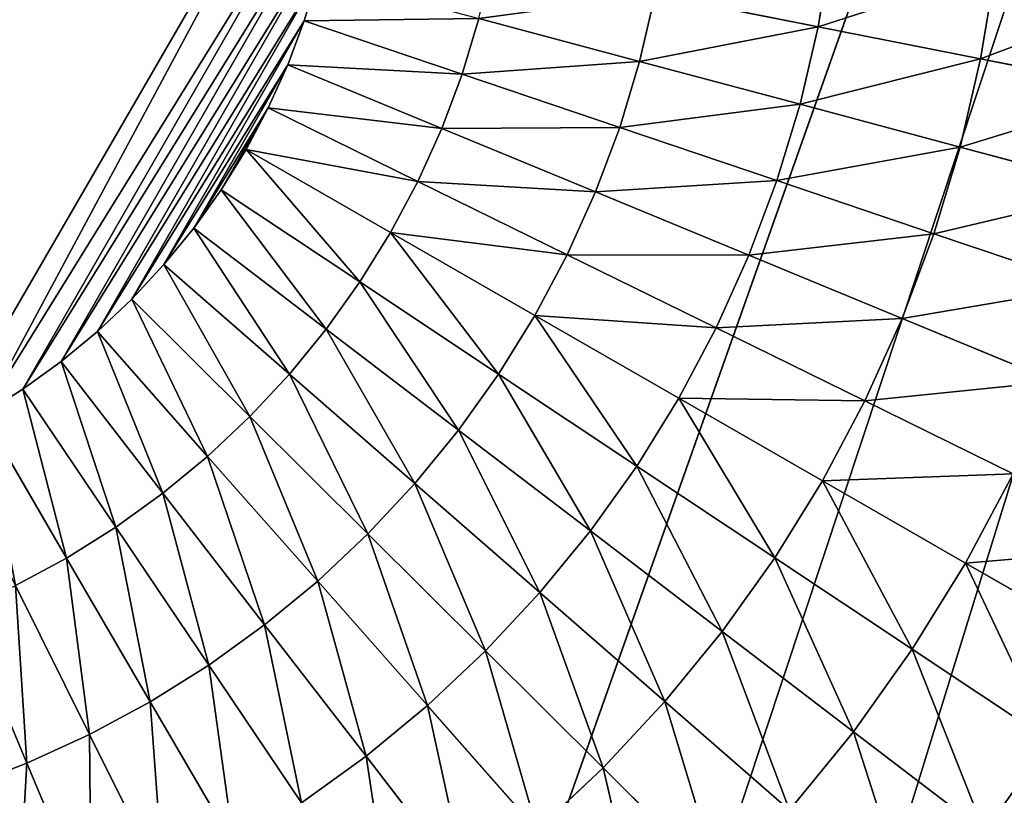
# Model space of a CAD drawing. Extents: x 37.5 to 119, y -67.9 to 16.4.
# Drawn here: x 86.5 to 87.3, y -50.8 to -50.2 of the extents above; entities that cross this region are included whole.
import ezdxf

# ---------------------------------------------------------------- set-up
doc = ezdxf.new("R2010")
doc.units = 0
doc.header["$MEASUREMENT"] = 0
doc.layers.get('0').update_dxf_attribs({"color": 13, "linetype": 'CONTINUOUS'})

# ---------------------------------------------------------------- blocks, each defined once
blk = doc.blocks.new('GROUP_14')
for p, q in [((2.20951, 45.93882, 0.54135), (2.31901, 45.85548, 0.55685)), ((2.35506, 45.89976, 0.55685), (2.31901, 45.85548, 0.55685)), ((2.17123, 45.88497, 0.54135), (2.28593, 45.80894, 0.55685)), ((2.31901, 45.85548, 0.55685), (2.28593, 45.80894, 0.55685)), ((2.31901, 45.85548, 0.55685), (2.42871, 45.77198, 0.56974)), ((2.13654, 45.82873, 0.54135), (2.25595, 45.76034, 0.55685)), ((2.28593, 45.80894, 0.55685), (2.25595, 45.76034, 0.55685)), ((2.28593, 45.80894, 0.55685), (2.40084, 45.73277, 0.56974)), ((2.10559, 45.77035, 0.54135), (2.07851, 45.71008, 0.54135)), ((2.10559, 45.77035, 0.54135), (2.2292, 45.70989, 0.55685)), ((1.95149, 45.76224, 0.52323), (2.07851, 45.71008, 0.54135)), ((2.25595, 45.76034, 0.55685), (2.2292, 45.70989, 0.55685)), ((2.25595, 45.76034, 0.55685), (2.37558, 45.69183, 0.56974)), ((2.40084, 45.73277, 0.56974), (2.37558, 45.69183, 0.56974)), ((2.07851, 45.71008, 0.54135), (2.05541, 45.64817, 0.54135)), ((2.07851, 45.71008, 0.54135), (2.2058, 45.65781, 0.55685)), ((2.2292, 45.70989, 0.55685), (2.2058, 45.65781, 0.55685)), ((2.2292, 45.70989, 0.55685), (2.35304, 45.64932, 0.56974)), ((1.92527, 45.69194, 0.52323), (1.90368, 45.62008, 0.52323)), ((1.92527, 45.69194, 0.52323), (2.05541, 45.64817, 0.54135)), ((2.37558, 45.69183, 0.56974), (2.35304, 45.64932, 0.56974)), ((2.37558, 45.69183, 0.56974), (2.49538, 45.62321, 0.58)), ((2.2058, 45.65781, 0.55685), (2.18584, 45.60431, 0.55685)), ((2.2058, 45.65781, 0.55685), (2.33332, 45.60544, 0.56974)), ((1.77129, 45.65519, 0.5025), (1.90368, 45.62008, 0.52323)), ((2.35304, 45.64932, 0.56974), (2.33332, 45.60544, 0.56974)), ((2.35304, 45.64932, 0.56974), (2.47707, 45.58866, 0.58)), ((2.05541, 45.64817, 0.54135), (2.0364, 45.58489, 0.54135)), ((2.05541, 45.64817, 0.54135), (2.18584, 45.60431, 0.55685)), ((1.90368, 45.62008, 0.52323), (1.88682, 45.54697, 0.52323)), ((1.90368, 45.62008, 0.52323), (2.0364, 45.58489, 0.54135)), ((2.49538, 45.62321, 0.58), (2.47707, 45.58866, 0.58)), ((2.18584, 45.60431, 0.55685), (2.16941, 45.54962, 0.55685)), ((2.18584, 45.60431, 0.55685), (2.31651, 45.56036, 0.56974)), ((2.33332, 45.60544, 0.56974), (2.31651, 45.56036, 0.56974)), ((2.33332, 45.60544, 0.56974), (2.46104, 45.55299, 0.58)), ((2.0364, 45.58489, 0.54135), (2.02156, 45.5205, 0.54135)), ((2.0364, 45.58489, 0.54135), (2.16941, 45.54962, 0.55685)), ((2.47707, 45.58866, 0.58), (2.46104, 45.55299, 0.58)), ((1.75243, 45.57337, 0.5025), (1.73894, 45.4905, 0.5025)), ((1.75243, 45.57337, 0.5025), (1.88682, 45.54697, 0.52323)), ((2.31651, 45.56036, 0.56974), (2.30267, 45.51429, 0.56974)), ((2.31651, 45.56036, 0.56974), (2.44737, 45.51635, 0.58)), ((2.46104, 45.55299, 0.58), (2.44737, 45.51635, 0.58)), ((1.88682, 45.54697, 0.52323), (1.87477, 45.47291, 0.52323)), ((1.88682, 45.54697, 0.52323), (2.02156, 45.5205, 0.54135)), ((2.16941, 45.54962, 0.55685), (2.15659, 45.49398, 0.55685)), ((2.16941, 45.54962, 0.55685), (2.30267, 45.51429, 0.56974)), ((2.02156, 45.5205, 0.54135), (2.01094, 45.45529, 0.54135)), ((2.02156, 45.5205, 0.54135), (2.15659, 45.49398, 0.55685)), ((2.30267, 45.51429, 0.56974), (2.29186, 45.46741, 0.56974)), ((2.30267, 45.51429, 0.56974), (2.43612, 45.4789, 0.58)), ((2.44737, 45.51635, 0.58), (2.43612, 45.4789, 0.58)), ((1.6035, 45.50803, 0.47916), (1.73894, 45.4905, 0.5025)), ((1.73894, 45.4905, 0.5025), (1.73088, 45.40692, 0.5025)), ((1.73894, 45.4905, 0.5025), (1.87477, 45.47291, 0.52323)), ((2.15659, 45.49398, 0.55685), (2.14741, 45.43762, 0.55685)), ((2.15659, 45.49398, 0.55685), (2.29186, 45.46741, 0.56974)), ((2.43612, 45.4789, 0.58), (2.42734, 45.4408, 0.58)), ((1.87477, 45.47291, 0.52323), (1.86757, 45.39823, 0.52323)), ((1.87477, 45.47291, 0.52323), (2.01094, 45.45529, 0.54135)), ((2.29186, 45.46741, 0.56974), (2.28413, 45.41992, 0.56974)), ((2.29186, 45.46741, 0.56974), (2.42734, 45.4408, 0.58)), ((2.01094, 45.45529, 0.54135), (2.0046, 45.38952, 0.54135)), ((2.01094, 45.45529, 0.54135), (2.14741, 45.43762, 0.55685)), ((2.14741, 45.43762, 0.55685), (2.14193, 45.38078, 0.55685)), ((2.14741, 45.43762, 0.55685), (2.28413, 45.41992, 0.56974)), ((2.42734, 45.4408, 0.58), (2.42106, 45.4022, 0.58)), ((1.59459, 45.41559, 0.47916), (1.73088, 45.40692, 0.5025)), ((2.28413, 45.41992, 0.56974), (2.27952, 45.37204, 0.56974)), ((2.28413, 45.41992, 0.56974), (2.42106, 45.4022, 0.58)), ((1.73088, 45.40692, 0.5025), (1.72829, 45.323, 0.5025)), ((1.73088, 45.40692, 0.5025), (1.86757, 45.39823, 0.52323)), ((1.86757, 45.39823, 0.52323), (1.86525, 45.32323, 0.52323)), ((1.86757, 45.39823, 0.52323), (2.0046, 45.38952, 0.54135)), ((2.42106, 45.4022, 0.58), (2.4173, 45.36328, 0.58)), ((2.0046, 45.38952, 0.54135), (2.00256, 45.32347, 0.54135)), ((2.0046, 45.38952, 0.54135), (2.14193, 45.38078, 0.55685)), ((2.14193, 45.38078, 0.55685), (2.14017, 45.32371, 0.55685)), ((2.14193, 45.38078, 0.55685), (2.27952, 45.37204, 0.56974)), ((2.27952, 45.37204, 0.56974), (2.27803, 45.32395, 0.56974)), ((2.27952, 45.37204, 0.56974), (2.4173, 45.36328, 0.58)), ((2.4173, 45.36328, 0.58), (2.4161, 45.32419, 0.58)), ((1.59172, 45.32276, 0.47916), (1.72829, 45.323, 0.5025)), ((1.72829, 45.323, 0.5025), (1.86525, 45.32323, 0.52323)), ((1.72829, 45.323, 0.5025), (1.73117, 45.23908, 0.5025)), ((1.86525, 45.32323, 0.52323), (2.00256, 45.32347, 0.54135)), ((1.86525, 45.32323, 0.52323), (1.86783, 45.24825, 0.52323)), ((2.00256, 45.32347, 0.54135), (2.14017, 45.32371, 0.55685)), ((2.00256, 45.32347, 0.54135), (2.00483, 45.25743, 0.54135)), ((2.14017, 45.32371, 0.55685), (2.27803, 45.32395, 0.56974)), ((2.14017, 45.32371, 0.55685), (2.14213, 45.26664, 0.55685)), ((2.27803, 45.32395, 0.56974), (2.4161, 45.32419, 0.58)), ((2.27803, 45.32395, 0.56974), (2.27968, 45.27587, 0.56974)), ((2.4161, 45.32419, 0.58), (2.41744, 45.28511, 0.58)), ((2.27968, 45.27587, 0.56974), (2.41744, 45.28511, 0.58)), ((2.41744, 45.28511, 0.58), (2.42133, 45.2462, 0.58)), ((2.14213, 45.26664, 0.55685), (2.27968, 45.27587, 0.56974)), ((2.27968, 45.27587, 0.56974), (2.28447, 45.228, 0.56974)), ((2.00483, 45.25743, 0.54135), (2.14213, 45.26664, 0.55685)), ((2.14213, 45.26664, 0.55685), (2.14781, 45.20983, 0.55685)), ((1.86783, 45.24825, 0.52323), (2.00483, 45.25743, 0.54135)), ((2.00483, 45.25743, 0.54135), (2.0114, 45.19169, 0.54135)), ((1.73117, 45.23908, 0.5025), (1.86783, 45.24825, 0.52323)), ((1.86783, 45.24825, 0.52323), (1.87529, 45.17359, 0.52323)), ((2.28447, 45.228, 0.56974), (2.42133, 45.2462, 0.58)), ((2.42133, 45.2462, 0.58), (2.42774, 45.20762, 0.58)), ((2.14781, 45.20983, 0.55685), (2.28447, 45.228, 0.56974)), ((2.28447, 45.228, 0.56974), (2.29236, 45.18054, 0.56974)), ((2.0114, 45.19169, 0.54135), (2.14781, 45.20983, 0.55685)), ((2.14781, 45.20983, 0.55685), (2.15718, 45.1535, 0.55685)), ((2.29236, 45.18054, 0.56974), (2.42774, 45.20762, 0.58)), ((2.42774, 45.20762, 0.58), (2.43666, 45.16955, 0.58)), ((1.87529, 45.17359, 0.52323), (2.0114, 45.19169, 0.54135)), ((2.0114, 45.19169, 0.54135), (2.02224, 45.12651, 0.54135)), ((2.15718, 45.1535, 0.55685), (2.29236, 45.18054, 0.56974)), ((2.29236, 45.18054, 0.56974), (2.30333, 45.1337, 0.56974)), ((1.73952, 45.15553, 0.5025), (1.87529, 45.17359, 0.52323)), ((1.87529, 45.17359, 0.52323), (1.8876, 45.09957, 0.52323)), ((2.02224, 45.12651, 0.54135), (2.15718, 45.1535, 0.55685)), ((2.15718, 45.1535, 0.55685), (2.1702, 45.0979, 0.55685)), ((2.1702, 45.0979, 0.55685), (2.30333, 45.1337, 0.56974)), ((1.8876, 45.09957, 0.52323), (2.02224, 45.12651, 0.54135)), ((2.02224, 45.12651, 0.54135), (2.03731, 45.06217, 0.54135)), ((1.7533, 45.07271, 0.5025), (1.8876, 45.09957, 0.52323)), ((1.8876, 45.09957, 0.52323), (1.90471, 45.02652, 0.52323)), ((2.03731, 45.06217, 0.54135), (2.1702, 45.0979, 0.55685)), ((2.1702, 45.0979, 0.55685), (2.18681, 45.04327, 0.55685)), ((1.90471, 45.02652, 0.52323), (2.03731, 45.06217, 0.54135)), ((2.03731, 45.06217, 0.54135), (2.05654, 44.99896, 0.54135)), ((2.05654, 44.99896, 0.54135), (2.18681, 45.04327, 0.55685)), ((1.77244, 44.99095, 0.5025), (1.90471, 45.02652, 0.52323)), ((1.90471, 45.02652, 0.52323), (1.92655, 44.95473, 0.52323)), ((1.92655, 44.95473, 0.52323), (2.05654, 44.99896, 0.54135)), ((2.05654, 44.99896, 0.54135), (2.07985, 44.93713, 0.54135)), ((1.79688, 44.91062, 0.5025), (1.92655, 44.95473, 0.52323)), ((1.92655, 44.95473, 0.52323), (1.95301, 44.88453, 0.52323))]:
    blk.add_line(p, q)
mesh = blk.add_polyface()
corners = [(2.4173, 45.36328, 0.58), (2.41744, 45.28511, 0.58), (2.4161, 45.32419, 0.58), (2.42106, 45.4022, 0.58), (2.42133, 45.2462, 0.58), (2.42734, 45.4408, 0.58), (2.42774, 45.20762, 0.58), (2.43612, 45.4789, 0.58), (2.43666, 45.16955, 0.58), (2.44737, 45.51635, 0.58), (2.44804, 45.13214, 0.58), (2.46104, 45.55299, 0.58), (2.46183, 45.09555, 0.58), (2.47707, 45.58866, 0.58), (2.47798, 45.05993, 0.58), (2.49538, 45.62321, 0.58), (2.515, 44.9907, 0.58), (2.51591, 45.65649, 0.58), (5.22223, 40.30163, 0.58), (2.53857, 45.68836, 0.58), (2.56326, 45.71869, 0.58), (2.58987, 45.74734, 0.58), (2.61829, 45.7742, 0.58), (2.6484, 45.79915, 0.58), (2.68008, 45.82208, 0.58), (2.74653, 45.86388, 0.58), (18.21992, 54.90522, 0.58), (13.72233, 25.57904, 0.58), (13.72233, 3.03952, 0.58), (13.72487, 2.96181, 0.58), (13.72862, 2.92379, 0.58), (13.73484, 2.88609, 0.58), (13.74352, 2.84888, 0.58), (13.75461, 2.81231, 0.58), (13.76807, 2.77655, 0.58), (13.78384, 2.74175, 0.58), (13.80185, 2.70805, 0.58), (13.82202, 2.67561, 0.58), (13.84428, 2.64455, 0.58), (13.86852, 2.61501, 0.58), (13.89464, 2.58713, 0.58), (13.92253, 2.56101, 0.58), (13.95206, 2.53677, 0.58), (13.98312, 2.51451, 0.58), (14.01557, 2.49433, 0.58), (14.04926, 2.47632, 0.58), (14.08407, 2.46055, 0.58), (14.11983, 2.4471, 0.58), (14.15639, 2.436, 0.58), (14.1936, 2.42733, 0.58), (14.2313, 2.4211, 0.58), (14.26932, 2.41736, 0.58), (14.34703, 2.41481, 0.58), (32.26796, 2.41481, 0.58), (18.28762, 54.94186, 0.58), (18.32153, 54.95742, 0.58), (18.35639, 54.97073, 0.58), (18.39205, 54.98172, 0.58), (18.42835, 54.99034, 0.58), (18.46514, 54.99657, 0.58), (18.50226, 55.00037, 0.58), (18.53954, 55.00172, 0.58), (18.57684, 55.00062, 0.58), (18.61398, 54.99708, 0.58), (18.65081, 54.99111, 0.58), (18.68717, 54.98274, 0.58), (18.7229, 54.972, 0.58), (18.75785, 54.95893, 0.58), (18.79187, 54.94361, 0.58), (18.82481, 54.92608, 0.58), (18.85653, 54.90643, 0.58), (18.88689, 54.88474, 0.58), (18.91576, 54.8611, 0.58), (18.94302, 54.83562, 0.58), (18.96854, 54.80841, 0.58), (18.99223, 54.77958, 0.58), (19.01397, 54.74926, 0.58), (19.05463, 54.68389, 0.58), (21.82423, 49.8868, 0.58), (32.89266, 30.71571, 0.58), (32.34566, 2.41736, 0.58), (32.38369, 2.4211, 0.58), (32.42139, 2.42733, 0.58), (32.4586, 2.436, 0.58), (32.49516, 2.4471, 0.58), (32.53092, 2.46055, 0.58), (32.56572, 2.47632, 0.58), (32.59942, 2.49434, 0.58), (32.63187, 2.51451, 0.58), (32.66293, 2.53677, 0.58), (32.69246, 2.56101, 0.58), (32.72035, 2.58713, 0.58), (32.74647, 2.61501, 0.58), (32.77071, 2.64455, 0.58), (32.79296, 2.67561, 0.58), (32.81314, 2.70806, 0.58), (32.83115, 2.74175, 0.58), (32.84692, 2.77656, 0.58), (32.86038, 2.81232, 0.58), (32.87147, 2.84888, 0.58), (32.88015, 2.88609, 0.58), (32.88637, 2.92379, 0.58), (32.89012, 2.96181, 0.58), (32.89266, 3.03952, 0.58), (32.89266, 3.125, 0.58)]
mesh.append_faces([[corners[k] for k in face] for face in [(0, 1, 2), (103, 79, 104)]], dxfattribs={"vtx0": -1})
mesh.append_faces([[corners[k] for k in face] for face in [(1, 3, 4), (4, 5, 6), (6, 7, 8), (8, 9, 10), (10, 11, 12), (12, 13, 14), (14, 15, 16), (16, 17, 18), (18, 26, 27), (27, 26, 28), (28, 26, 29), (29, 26, 30), (30, 26, 31), (31, 26, 32), (32, 26, 33), (33, 26, 34), (34, 26, 35), (35, 26, 36), (36, 26, 37), (37, 26, 38), (38, 26, 39), (39, 26, 40), (40, 26, 41), (41, 26, 42), (42, 26, 43), (43, 26, 44), (44, 26, 45), (45, 26, 46), (46, 26, 47), (47, 26, 48), (48, 26, 49), (49, 26, 50), (50, 26, 51), (51, 26, 52), (52, 26, 53), (53, 79, 80), (80, 79, 81), (81, 79, 82), (82, 79, 83), (83, 79, 84), (84, 79, 85), (85, 79, 86), (86, 79, 87), (87, 79, 88), (88, 79, 89), (89, 79, 90), (90, 79, 91), (91, 79, 92), (92, 79, 93), (93, 79, 94), (94, 79, 95), (95, 79, 96), (96, 79, 97), (97, 79, 98), (98, 79, 99), (99, 79, 100), (100, 79, 101), (101, 79, 102), (102, 79, 103)]], dxfattribs={"vtx0": -1, "vtx1": -1})
mesh.append_faces([[corners[k] for k in face] for face in [(1, 0, 3), (4, 3, 5), (6, 5, 7), (8, 7, 9), (10, 9, 11), (12, 11, 13), (14, 13, 15), (16, 15, 17), (18, 17, 19), (18, 19, 20), (18, 20, 21), (18, 21, 22), (18, 22, 23), (18, 23, 24), (18, 24, 25), (18, 25, 26), (53, 26, 54), (53, 54, 55), (53, 55, 56), (53, 56, 57), (53, 57, 58), (53, 58, 59), (53, 59, 60), (53, 60, 61), (53, 61, 62), (53, 62, 63), (53, 63, 64), (53, 64, 65), (53, 65, 66), (53, 66, 67), (53, 67, 68), (53, 68, 69), (53, 69, 70), (53, 70, 71), (53, 71, 72), (53, 72, 73), (53, 73, 74), (53, 74, 75), (53, 75, 76), (53, 76, 77), (53, 77, 78), (53, 78, 79)]], dxfattribs={"vtx0": -1, "vtx2": -1})
mesh = blk.add_polyface()
corners = [(2.25122, 45.99007, 0.54135), (2.31901, 45.85548, 0.55685), (2.20951, 45.93882, 0.54135), (2.35506, 45.89976, 0.55685)]
mesh.append_faces([[corners[k] for k in face] for face in [(0, 1, 2), (1, 0, 3)]], dxfattribs={"vtx0": -1})
mesh = blk.add_polyface()
corners = [(2.20951, 45.93882, 0.54135), (2.28593, 45.80894, 0.55685), (2.17123, 45.88497, 0.54135), (2.31901, 45.85548, 0.55685)]
mesh.append_faces([[corners[k] for k in face] for face in [(0, 1, 2), (1, 0, 3)]], dxfattribs={"vtx0": -1})
mesh = blk.add_polyface()
corners = [(2.35506, 45.89976, 0.55685), (2.42871, 45.77198, 0.56974), (2.31901, 45.85548, 0.55685), (2.45908, 45.80929, 0.56974)]
mesh.append_faces([[corners[k] for k in face] for face in [(0, 1, 2), (1, 0, 3)]], dxfattribs={"vtx0": -1})
mesh = blk.add_polyface()
corners = [(2.17123, 45.88497, 0.54135), (2.25595, 45.76034, 0.55685), (2.13654, 45.82873, 0.54135), (2.28593, 45.80894, 0.55685)]
mesh.append_faces([[corners[k] for k in face] for face in [(0, 1, 2), (1, 0, 3)]], dxfattribs={"vtx0": -1})
mesh = blk.add_polyface()
corners = [(2.31901, 45.85548, 0.55685), (2.40084, 45.73277, 0.56974), (2.28593, 45.80894, 0.55685), (2.42871, 45.77198, 0.56974)]
mesh.append_faces([[corners[k] for k in face] for face in [(0, 1, 2), (1, 0, 3)]], dxfattribs={"vtx0": -1})
mesh = blk.add_polyface()
corners = [(1.98224, 45.83068, 0.52323), (2.07851, 45.71008, 0.54135), (1.95149, 45.76224, 0.52323), (2.10559, 45.77035, 0.54135)]
mesh.append_faces([[corners[k] for k in face] for face in [(0, 1, 2), (1, 0, 3)]], dxfattribs={"vtx0": -1})
mesh = blk.add_polyface()
corners = [(2.13654, 45.82873, 0.54135), (2.2292, 45.70989, 0.55685), (2.10559, 45.77035, 0.54135), (2.25595, 45.76034, 0.55685)]
mesh.append_faces([[corners[k] for k in face] for face in [(0, 1, 2), (1, 0, 3)]], dxfattribs={"vtx0": -1})
mesh = blk.add_polyface()
corners = [(2.28593, 45.80894, 0.55685), (2.37558, 45.69183, 0.56974), (2.25595, 45.76034, 0.55685), (2.40084, 45.73277, 0.56974)]
mesh.append_faces([[corners[k] for k in face] for face in [(0, 1, 2), (1, 0, 3)]], dxfattribs={"vtx0": -1})
mesh = blk.add_polyface()
corners = [(2.10559, 45.77035, 0.54135), (2.2058, 45.65781, 0.55685), (2.07851, 45.71008, 0.54135), (2.2292, 45.70989, 0.55685)]
mesh.append_faces([[corners[k] for k in face] for face in [(0, 1, 2), (1, 0, 3)]], dxfattribs={"vtx0": -1})
mesh = blk.add_polyface()
corners = [(1.95149, 45.76224, 0.52323), (2.05541, 45.64817, 0.54135), (1.92527, 45.69194, 0.52323), (2.07851, 45.71008, 0.54135)]
mesh.append_faces([[corners[k] for k in face] for face in [(0, 1, 2), (1, 0, 3)]], dxfattribs={"vtx0": -1})
mesh = blk.add_polyface()
corners = [(2.25595, 45.76034, 0.55685), (2.35304, 45.64932, 0.56974), (2.2292, 45.70989, 0.55685), (2.37558, 45.69183, 0.56974)]
mesh.append_faces([[corners[k] for k in face] for face in [(0, 1, 2), (1, 0, 3)]], dxfattribs={"vtx0": -1})
mesh = blk.add_polyface()
corners = [(1.79545, 45.7356, 0.5025), (1.90368, 45.62008, 0.52323), (1.77129, 45.65519, 0.5025), (1.92527, 45.69194, 0.52323)]
mesh.append_faces([[corners[k] for k in face] for face in [(0, 1, 2), (1, 0, 3)]], dxfattribs={"vtx0": -1})
mesh = blk.add_polyface()
corners = [(2.40084, 45.73277, 0.56974), (2.49538, 45.62321, 0.58), (2.37558, 45.69183, 0.56974), (2.51591, 45.65649, 0.58)]
mesh.append_faces([[corners[k] for k in face] for face in [(0, 1, 2), (1, 0, 3)]], dxfattribs={"vtx0": -1})
mesh = blk.add_polyface()
corners = [(2.07851, 45.71008, 0.54135), (2.18584, 45.60431, 0.55685), (2.05541, 45.64817, 0.54135), (2.2058, 45.65781, 0.55685)]
mesh.append_faces([[corners[k] for k in face] for face in [(0, 1, 2), (1, 0, 3)]], dxfattribs={"vtx0": -1})
mesh = blk.add_polyface()
corners = [(2.2292, 45.70989, 0.55685), (2.33332, 45.60544, 0.56974), (2.2058, 45.65781, 0.55685), (2.35304, 45.64932, 0.56974)]
mesh.append_faces([[corners[k] for k in face] for face in [(0, 1, 2), (1, 0, 3)]], dxfattribs={"vtx0": -1})
mesh = blk.add_polyface()
corners = [(1.92527, 45.69194, 0.52323), (2.0364, 45.58489, 0.54135), (1.90368, 45.62008, 0.52323), (2.05541, 45.64817, 0.54135)]
mesh.append_faces([[corners[k] for k in face] for face in [(0, 1, 2), (1, 0, 3)]], dxfattribs={"vtx0": -1})
mesh = blk.add_polyface()
corners = [(2.37558, 45.69183, 0.56974), (2.47707, 45.58866, 0.58), (2.35304, 45.64932, 0.56974), (2.49538, 45.62321, 0.58)]
mesh.append_faces([[corners[k] for k in face] for face in [(0, 1, 2), (1, 0, 3)]], dxfattribs={"vtx0": -1})
mesh = blk.add_polyface()
corners = [(2.2058, 45.65781, 0.55685), (2.31651, 45.56036, 0.56974), (2.18584, 45.60431, 0.55685), (2.33332, 45.60544, 0.56974)]
mesh.append_faces([[corners[k] for k in face] for face in [(0, 1, 2), (1, 0, 3)]], dxfattribs={"vtx0": -1})
mesh = blk.add_polyface()
corners = [(1.77129, 45.65519, 0.5025), (1.88682, 45.54697, 0.52323), (1.75243, 45.57337, 0.5025), (1.90368, 45.62008, 0.52323)]
mesh.append_faces([[corners[k] for k in face] for face in [(0, 1, 2), (1, 0, 3)]], dxfattribs={"vtx0": -1})
mesh = blk.add_polyface()
corners = [(2.35304, 45.64932, 0.56974), (2.46104, 45.55299, 0.58), (2.33332, 45.60544, 0.56974), (2.47707, 45.58866, 0.58)]
mesh.append_faces([[corners[k] for k in face] for face in [(0, 1, 2), (1, 0, 3)]], dxfattribs={"vtx0": -1})
mesh = blk.add_polyface()
corners = [(2.05541, 45.64817, 0.54135), (2.16941, 45.54962, 0.55685), (2.0364, 45.58489, 0.54135), (2.18584, 45.60431, 0.55685)]
mesh.append_faces([[corners[k] for k in face] for face in [(0, 1, 2), (1, 0, 3)]], dxfattribs={"vtx0": -1})
mesh = blk.add_polyface()
corners = [(1.90368, 45.62008, 0.52323), (2.02156, 45.5205, 0.54135), (1.88682, 45.54697, 0.52323), (2.0364, 45.58489, 0.54135)]
mesh.append_faces([[corners[k] for k in face] for face in [(0, 1, 2), (1, 0, 3)]], dxfattribs={"vtx0": -1})
mesh = blk.add_polyface()
corners = [(2.18584, 45.60431, 0.55685), (2.30267, 45.51429, 0.56974), (2.16941, 45.54962, 0.55685), (2.31651, 45.56036, 0.56974)]
mesh.append_faces([[corners[k] for k in face] for face in [(0, 1, 2), (1, 0, 3)]], dxfattribs={"vtx0": -1})
mesh = blk.add_polyface()
corners = [(2.33332, 45.60544, 0.56974), (2.44737, 45.51635, 0.58), (2.31651, 45.56036, 0.56974), (2.46104, 45.55299, 0.58)]
mesh.append_faces([[corners[k] for k in face] for face in [(0, 1, 2), (1, 0, 3)]], dxfattribs={"vtx0": -1})
mesh = blk.add_polyface()
corners = [(1.61842, 45.59969, 0.47916), (1.73894, 45.4905, 0.5025), (1.6035, 45.50803, 0.47916), (1.75243, 45.57337, 0.5025)]
mesh.append_faces([[corners[k] for k in face] for face in [(0, 1, 2), (1, 0, 3)]], dxfattribs={"vtx0": -1})
mesh = blk.add_polyface()
corners = [(2.0364, 45.58489, 0.54135), (2.15659, 45.49398, 0.55685), (2.02156, 45.5205, 0.54135), (2.16941, 45.54962, 0.55685)]
mesh.append_faces([[corners[k] for k in face] for face in [(0, 1, 2), (1, 0, 3)]], dxfattribs={"vtx0": -1})
mesh = blk.add_polyface()
corners = [(1.75243, 45.57337, 0.5025), (1.87477, 45.47291, 0.52323), (1.73894, 45.4905, 0.5025), (1.88682, 45.54697, 0.52323)]
mesh.append_faces([[corners[k] for k in face] for face in [(0, 1, 2), (1, 0, 3)]], dxfattribs={"vtx0": -1})
mesh = blk.add_polyface()
corners = [(2.31651, 45.56036, 0.56974), (2.43612, 45.4789, 0.58), (2.30267, 45.51429, 0.56974), (2.44737, 45.51635, 0.58)]
mesh.append_faces([[corners[k] for k in face] for face in [(0, 1, 2), (1, 0, 3)]], dxfattribs={"vtx0": -1})
mesh = blk.add_polyface()
corners = [(1.88682, 45.54697, 0.52323), (2.01094, 45.45529, 0.54135), (1.87477, 45.47291, 0.52323), (2.02156, 45.5205, 0.54135)]
mesh.append_faces([[corners[k] for k in face] for face in [(0, 1, 2), (1, 0, 3)]], dxfattribs={"vtx0": -1})
mesh = blk.add_polyface()
corners = [(2.16941, 45.54962, 0.55685), (2.29186, 45.46741, 0.56974), (2.15659, 45.49398, 0.55685), (2.30267, 45.51429, 0.56974)]
mesh.append_faces([[corners[k] for k in face] for face in [(0, 1, 2), (1, 0, 3)]], dxfattribs={"vtx0": -1})
mesh = blk.add_polyface()
corners = [(1.46849, 45.5255, 0.45324), (1.59459, 45.41559, 0.47916), (1.45872, 45.42422, 0.45324), (1.6035, 45.50803, 0.47916)]
mesh.append_faces([[corners[k] for k in face] for face in [(0, 1, 2), (1, 0, 3)]], dxfattribs={"vtx0": -1})
mesh = blk.add_polyface()
corners = [(2.02156, 45.5205, 0.54135), (2.14741, 45.43762, 0.55685), (2.01094, 45.45529, 0.54135), (2.15659, 45.49398, 0.55685)]
mesh.append_faces([[corners[k] for k in face] for face in [(0, 1, 2), (1, 0, 3)]], dxfattribs={"vtx0": -1})
mesh = blk.add_polyface()
corners = [(2.30267, 45.51429, 0.56974), (2.42734, 45.4408, 0.58), (2.29186, 45.46741, 0.56974), (2.43612, 45.4789, 0.58)]
mesh.append_faces([[corners[k] for k in face] for face in [(0, 1, 2), (1, 0, 3)]], dxfattribs={"vtx0": -1})
mesh = blk.add_polyface()
corners = [(1.6035, 45.50803, 0.47916), (1.73088, 45.40692, 0.5025), (1.59459, 45.41559, 0.47916), (1.73894, 45.4905, 0.5025)]
mesh.append_faces([[corners[k] for k in face] for face in [(0, 1, 2), (1, 0, 3)]], dxfattribs={"vtx0": -1})
mesh = blk.add_polyface()
corners = [(1.73894, 45.4905, 0.5025), (1.86757, 45.39823, 0.52323), (1.73088, 45.40692, 0.5025), (1.87477, 45.47291, 0.52323)]
mesh.append_faces([[corners[k] for k in face] for face in [(0, 1, 2), (1, 0, 3)]], dxfattribs={"vtx0": -1})
mesh = blk.add_polyface()
corners = [(2.15659, 45.49398, 0.55685), (2.28413, 45.41992, 0.56974), (2.14741, 45.43762, 0.55685), (2.29186, 45.46741, 0.56974)]
mesh.append_faces([[corners[k] for k in face] for face in [(0, 1, 2), (1, 0, 3)]], dxfattribs={"vtx0": -1})
mesh = blk.add_polyface()
corners = [(1.87477, 45.47291, 0.52323), (2.0046, 45.38952, 0.54135), (1.86757, 45.39823, 0.52323), (2.01094, 45.45529, 0.54135)]
mesh.append_faces([[corners[k] for k in face] for face in [(0, 1, 2), (1, 0, 3)]], dxfattribs={"vtx0": -1})
mesh = blk.add_polyface()
corners = [(2.29186, 45.46741, 0.56974), (2.42106, 45.4022, 0.58), (2.28413, 45.41992, 0.56974), (2.42734, 45.4408, 0.58)]
mesh.append_faces([[corners[k] for k in face] for face in [(0, 1, 2), (1, 0, 3)]], dxfattribs={"vtx0": -1})
mesh = blk.add_polyface()
corners = [(2.01094, 45.45529, 0.54135), (2.14193, 45.38078, 0.55685), (2.0046, 45.38952, 0.54135), (2.14741, 45.43762, 0.55685)]
mesh.append_faces([[corners[k] for k in face] for face in [(0, 1, 2), (1, 0, 3)]], dxfattribs={"vtx0": -1})
mesh = blk.add_polyface()
corners = [(2.14741, 45.43762, 0.55685), (2.27952, 45.37204, 0.56974), (2.14193, 45.38078, 0.55685), (2.28413, 45.41992, 0.56974)]
mesh.append_faces([[corners[k] for k in face] for face in [(0, 1, 2), (1, 0, 3)]], dxfattribs={"vtx0": -1})
mesh = blk.add_polyface()
corners = [(1.59459, 45.41559, 0.47916), (1.72829, 45.323, 0.5025), (1.59172, 45.32276, 0.47916), (1.73088, 45.40692, 0.5025)]
mesh.append_faces([[corners[k] for k in face] for face in [(0, 1, 2), (1, 0, 3)]], dxfattribs={"vtx0": -1})
mesh = blk.add_polyface()
corners = [(2.28413, 45.41992, 0.56974), (2.4173, 45.36328, 0.58), (2.27952, 45.37204, 0.56974), (2.42106, 45.4022, 0.58)]
mesh.append_faces([[corners[k] for k in face] for face in [(0, 1, 2), (1, 0, 3)]], dxfattribs={"vtx0": -1})
mesh = blk.add_polyface()
corners = [(1.73088, 45.40692, 0.5025), (1.86525, 45.32323, 0.52323), (1.72829, 45.323, 0.5025), (1.86757, 45.39823, 0.52323)]
mesh.append_faces([[corners[k] for k in face] for face in [(0, 1, 2), (1, 0, 3)]], dxfattribs={"vtx0": -1})
mesh = blk.add_polyface()
corners = [(1.86757, 45.39823, 0.52323), (2.00256, 45.32347, 0.54135), (1.86525, 45.32323, 0.52323), (2.0046, 45.38952, 0.54135)]
mesh.append_faces([[corners[k] for k in face] for face in [(0, 1, 2), (1, 0, 3)]], dxfattribs={"vtx0": -1})
mesh = blk.add_polyface()
corners = [(2.0046, 45.38952, 0.54135), (2.14017, 45.32371, 0.55685), (2.00256, 45.32347, 0.54135), (2.14193, 45.38078, 0.55685)]
mesh.append_faces([[corners[k] for k in face] for face in [(0, 1, 2), (1, 0, 3)]], dxfattribs={"vtx0": -1})
mesh = blk.add_polyface()
corners = [(2.14193, 45.38078, 0.55685), (2.27803, 45.32395, 0.56974), (2.14017, 45.32371, 0.55685), (2.27952, 45.37204, 0.56974)]
mesh.append_faces([[corners[k] for k in face] for face in [(0, 1, 2), (1, 0, 3)]], dxfattribs={"vtx0": -1})
mesh = blk.add_polyface()
corners = [(2.27952, 45.37204, 0.56974), (2.4161, 45.32419, 0.58), (2.27803, 45.32395, 0.56974), (2.4173, 45.36328, 0.58)]
mesh.append_faces([[corners[k] for k in face] for face in [(0, 1, 2), (1, 0, 3)]], dxfattribs={"vtx0": -1})
mesh = blk.add_polyface()
corners = [(1.72829, 45.323, 0.5025), (1.59491, 45.22994, 0.47916), (1.59172, 45.32276, 0.47916), (1.73117, 45.23908, 0.5025)]
mesh.append_faces([[corners[k] for k in face] for face in [(0, 1, 2), (1, 0, 3)]], dxfattribs={"vtx0": -1})
mesh = blk.add_polyface()
corners = [(1.86525, 45.32323, 0.52323), (1.73117, 45.23908, 0.5025), (1.72829, 45.323, 0.5025), (1.86783, 45.24825, 0.52323)]
mesh.append_faces([[corners[k] for k in face] for face in [(0, 1, 2), (1, 0, 3)]], dxfattribs={"vtx0": -1})
mesh = blk.add_polyface()
corners = [(2.00256, 45.32347, 0.54135), (1.86783, 45.24825, 0.52323), (1.86525, 45.32323, 0.52323), (2.00483, 45.25743, 0.54135)]
mesh.append_faces([[corners[k] for k in face] for face in [(0, 1, 2), (1, 0, 3)]], dxfattribs={"vtx0": -1})
mesh = blk.add_polyface()
corners = [(2.14017, 45.32371, 0.55685), (2.00483, 45.25743, 0.54135), (2.00256, 45.32347, 0.54135), (2.14213, 45.26664, 0.55685)]
mesh.append_faces([[corners[k] for k in face] for face in [(0, 1, 2), (1, 0, 3)]], dxfattribs={"vtx0": -1})
mesh = blk.add_polyface()
corners = [(2.27803, 45.32395, 0.56974), (2.14213, 45.26664, 0.55685), (2.14017, 45.32371, 0.55685), (2.27968, 45.27587, 0.56974)]
mesh.append_faces([[corners[k] for k in face] for face in [(0, 1, 2), (1, 0, 3)]], dxfattribs={"vtx0": -1})
mesh = blk.add_polyface()
corners = [(2.4161, 45.32419, 0.58), (2.27968, 45.27587, 0.56974), (2.27803, 45.32395, 0.56974), (2.41744, 45.28511, 0.58)]
mesh.append_faces([[corners[k] for k in face] for face in [(0, 1, 2), (1, 0, 3)]], dxfattribs={"vtx0": -1})
mesh = blk.add_polyface()
corners = [(2.41744, 45.28511, 0.58), (2.28447, 45.228, 0.56974), (2.27968, 45.27587, 0.56974), (2.42133, 45.2462, 0.58)]
mesh.append_faces([[corners[k] for k in face] for face in [(0, 1, 2), (1, 0, 3)]], dxfattribs={"vtx0": -1})
mesh = blk.add_polyface()
corners = [(2.27968, 45.27587, 0.56974), (2.14781, 45.20983, 0.55685), (2.14213, 45.26664, 0.55685), (2.28447, 45.228, 0.56974)]
mesh.append_faces([[corners[k] for k in face] for face in [(0, 1, 2), (1, 0, 3)]], dxfattribs={"vtx0": -1})
mesh = blk.add_polyface()
corners = [(2.14213, 45.26664, 0.55685), (2.0114, 45.19169, 0.54135), (2.00483, 45.25743, 0.54135), (2.14781, 45.20983, 0.55685)]
mesh.append_faces([[corners[k] for k in face] for face in [(0, 1, 2), (1, 0, 3)]], dxfattribs={"vtx0": -1})
mesh = blk.add_polyface()
corners = [(2.00483, 45.25743, 0.54135), (1.87529, 45.17359, 0.52323), (1.86783, 45.24825, 0.52323), (2.0114, 45.19169, 0.54135)]
mesh.append_faces([[corners[k] for k in face] for face in [(0, 1, 2), (1, 0, 3)]], dxfattribs={"vtx0": -1})
mesh = blk.add_polyface()
corners = [(1.86783, 45.24825, 0.52323), (1.73952, 45.15553, 0.5025), (1.73117, 45.23908, 0.5025), (1.87529, 45.17359, 0.52323)]
mesh.append_faces([[corners[k] for k in face] for face in [(0, 1, 2), (1, 0, 3)]], dxfattribs={"vtx0": -1})
mesh = blk.add_polyface()
corners = [(2.42133, 45.2462, 0.58), (2.29236, 45.18054, 0.56974), (2.28447, 45.228, 0.56974), (2.42774, 45.20762, 0.58)]
mesh.append_faces([[corners[k] for k in face] for face in [(0, 1, 2), (1, 0, 3)]], dxfattribs={"vtx0": -1})
mesh = blk.add_polyface()
corners = [(2.28447, 45.228, 0.56974), (2.15718, 45.1535, 0.55685), (2.14781, 45.20983, 0.55685), (2.29236, 45.18054, 0.56974)]
mesh.append_faces([[corners[k] for k in face] for face in [(0, 1, 2), (1, 0, 3)]], dxfattribs={"vtx0": -1})
mesh = blk.add_polyface()
corners = [(2.14781, 45.20983, 0.55685), (2.02224, 45.12651, 0.54135), (2.0114, 45.19169, 0.54135), (2.15718, 45.1535, 0.55685)]
mesh.append_faces([[corners[k] for k in face] for face in [(0, 1, 2), (1, 0, 3)]], dxfattribs={"vtx0": -1})
mesh = blk.add_polyface()
corners = [(2.42774, 45.20762, 0.58), (2.30333, 45.1337, 0.56974), (2.29236, 45.18054, 0.56974), (2.43666, 45.16955, 0.58)]
mesh.append_faces([[corners[k] for k in face] for face in [(0, 1, 2), (1, 0, 3)]], dxfattribs={"vtx0": -1})
mesh = blk.add_polyface()
corners = [(2.0114, 45.19169, 0.54135), (1.8876, 45.09957, 0.52323), (1.87529, 45.17359, 0.52323), (2.02224, 45.12651, 0.54135)]
mesh.append_faces([[corners[k] for k in face] for face in [(0, 1, 2), (1, 0, 3)]], dxfattribs={"vtx0": -1})
mesh = blk.add_polyface()
corners = [(2.29236, 45.18054, 0.56974), (2.1702, 45.0979, 0.55685), (2.15718, 45.1535, 0.55685), (2.30333, 45.1337, 0.56974)]
mesh.append_faces([[corners[k] for k in face] for face in [(0, 1, 2), (1, 0, 3)]], dxfattribs={"vtx0": -1})
mesh = blk.add_polyface()
corners = [(1.87529, 45.17359, 0.52323), (1.7533, 45.07271, 0.5025), (1.73952, 45.15553, 0.5025), (1.8876, 45.09957, 0.52323)]
mesh.append_faces([[corners[k] for k in face] for face in [(0, 1, 2), (1, 0, 3)]], dxfattribs={"vtx0": -1})
mesh = blk.add_polyface()
corners = [(2.15718, 45.1535, 0.55685), (2.03731, 45.06217, 0.54135), (2.02224, 45.12651, 0.54135), (2.1702, 45.0979, 0.55685)]
mesh.append_faces([[corners[k] for k in face] for face in [(0, 1, 2), (1, 0, 3)]], dxfattribs={"vtx0": -1})
mesh = blk.add_polyface()
corners = [(2.30333, 45.1337, 0.56974), (2.18681, 45.04327, 0.55685), (2.1702, 45.0979, 0.55685), (2.31733, 45.08767, 0.56974)]
mesh.append_faces([[corners[k] for k in face] for face in [(0, 1, 2), (1, 0, 3)]], dxfattribs={"vtx0": -1})
mesh = blk.add_polyface()
corners = [(2.02224, 45.12651, 0.54135), (1.90471, 45.02652, 0.52323), (1.8876, 45.09957, 0.52323), (2.03731, 45.06217, 0.54135)]
mesh.append_faces([[corners[k] for k in face] for face in [(0, 1, 2), (1, 0, 3)]], dxfattribs={"vtx0": -1})
mesh = blk.add_polyface()
corners = [(1.8876, 45.09957, 0.52323), (1.77244, 44.99095, 0.5025), (1.7533, 45.07271, 0.5025), (1.90471, 45.02652, 0.52323)]
mesh.append_faces([[corners[k] for k in face] for face in [(0, 1, 2), (1, 0, 3)]], dxfattribs={"vtx0": -1})
mesh = blk.add_polyface()
corners = [(2.1702, 45.0979, 0.55685), (2.05654, 44.99896, 0.54135), (2.03731, 45.06217, 0.54135), (2.18681, 45.04327, 0.55685)]
mesh.append_faces([[corners[k] for k in face] for face in [(0, 1, 2), (1, 0, 3)]], dxfattribs={"vtx0": -1})
mesh = blk.add_polyface()
corners = [(2.03731, 45.06217, 0.54135), (1.92655, 44.95473, 0.52323), (1.90471, 45.02652, 0.52323), (2.05654, 44.99896, 0.54135)]
mesh.append_faces([[corners[k] for k in face] for face in [(0, 1, 2), (1, 0, 3)]], dxfattribs={"vtx0": -1})
mesh = blk.add_polyface()
corners = [(2.18681, 45.04327, 0.55685), (2.07985, 44.93713, 0.54135), (2.05654, 44.99896, 0.54135), (2.20696, 44.98984, 0.55685)]
mesh.append_faces([[corners[k] for k in face] for face in [(0, 1, 2), (1, 0, 3)]], dxfattribs={"vtx0": -1})
mesh = blk.add_polyface()
corners = [(1.90471, 45.02652, 0.52323), (1.79688, 44.91062, 0.5025), (1.77244, 44.99095, 0.5025), (1.92655, 44.95473, 0.52323)]
mesh.append_faces([[corners[k] for k in face] for face in [(0, 1, 2), (1, 0, 3)]], dxfattribs={"vtx0": -1})
mesh = blk.add_polyface()
corners = [(2.05654, 44.99896, 0.54135), (1.95301, 44.88453, 0.52323), (1.92655, 44.95473, 0.52323), (2.07985, 44.93713, 0.54135)]
mesh.append_faces([[corners[k] for k in face] for face in [(0, 1, 2), (1, 0, 3)]], dxfattribs={"vtx0": -1})
mesh = blk.add_polyface()
corners = [(1.92655, 44.95473, 0.52323), (1.8265, 44.83206, 0.5025), (1.79688, 44.91062, 0.5025), (1.95301, 44.88453, 0.52323)]
mesh.append_faces([[corners[k] for k in face] for face in [(0, 1, 2), (1, 0, 3)]], dxfattribs={"vtx0": -1})
blk = doc.blocks.new('GROUP_72')
blk.add_arc((3.01566, 45.32523), 3.01567, 120.29841, 210)
mesh = blk.add_polyface()
corners = [(11.31394, 2.80379), (11.30751, 3.125), (11.30751, 3), (0.00676, 45.12343), (0.00607, 45.51659), (0, 45.31999), (0.02495, 45.71236), (0.02631, 44.92771), (0.05654, 45.9065), (0.05858, 44.73369), (0.10073, 46.09815), (0.10343, 44.54219), (0.15731, 46.28652), (0.16067, 44.35402), (0.22606, 46.47081), (0.23005, 44.16998), (0.30667, 46.65021), (0.31128, 43.99085), (0.3988, 46.82399), (0.40402, 43.8174), (0.50206, 46.99138), (3.13094, 39.09422), (0.61602, 47.15169), (0.74018, 47.30423), (0.87403, 47.44835), (1.01698, 47.58344), (1.16844, 47.70893), (1.32775, 47.82427), (1.49425, 47.92898), (17.03587, 57.0102), (11.30751, 24.93199), (11.33318, 2.60842), (11.36516, 2.41473), (11.40974, 2.22354), (11.46672, 2.03568), (11.53587, 1.85195), (11.61689, 1.67313), (11.70944, 1.5), (11.8131, 1.33329), (11.92745, 1.17372), (12.05199, 1.02196), (12.18619, 0.87868), (12.32948, 0.74448), (12.48123, 0.61994), (12.6408, 0.50559), (12.80751, 0.40192), (12.98065, 0.30938), (13.15946, 0.22836), (13.34319, 0.15921), (13.53106, 0.10222), (13.72224, 0.05764), (13.91593, 0.02567), (14.1113, 0.00642), (14.30751, 0), (32.30748, 0), (17.2082, 57.10344), (17.38628, 57.18518), (17.56934, 57.25506), (17.75659, 57.31277), (17.94722, 57.35807), (18.14042, 57.39076), (18.33534, 57.41071), (18.53115, 57.41782), (18.72701, 57.41207), (18.92207, 57.39348), (19.11549, 57.36213), (19.30643, 57.31815), (19.49408, 57.26174), (19.67762, 57.19314), (19.85626, 57.11264), (20.02923, 57.02059), (20.1958, 56.91739), (20.35523, 56.80348), (20.50684, 56.67936), (20.64998, 56.54556), (20.78404, 56.40265), (20.90842, 56.25125), (21.02261, 56.09202), (21.1261, 55.92563), (35.30748, 31.36276), (32.50369, 0.00642), (32.69906, 0.02567), (32.89275, 0.05764), (33.08393, 0.10222), (33.27179, 0.15921), (33.45553, 0.22836), (33.63434, 0.30938), (33.80748, 0.40192), (33.97419, 0.50559), (34.13376, 0.61994), (34.28551, 0.74448), (34.4288, 0.87868), (34.563, 1.02196), (34.68754, 1.17372), (34.80188, 1.33329), (34.90555, 1.5), (34.99809, 1.67313), (35.07911, 1.85195), (35.14827, 2.03568), (35.20525, 2.22354), (35.24983, 2.41473), (35.28181, 2.60842), (35.30105, 2.80379), (35.30748, 3)]
mesh.append_faces([[corners[k] for k in face] for face in [(0, 1, 2), (3, 4, 5), (79, 102, 103)]], dxfattribs={"vtx0": -1})
mesh.append_faces([[corners[k] for k in face] for face in [(4, 3, 6), (6, 7, 8), (8, 9, 10), (10, 11, 12), (12, 13, 14), (14, 15, 16), (16, 17, 18), (18, 19, 20), (20, 21, 22), (22, 21, 23), (23, 21, 24), (24, 21, 25), (25, 21, 26), (26, 21, 27), (27, 21, 28), (28, 21, 29), (29, 54, 55), (55, 54, 56), (56, 54, 57), (57, 54, 58), (58, 54, 59), (59, 54, 60), (60, 54, 61), (61, 54, 62), (62, 54, 63), (63, 54, 64), (64, 54, 65), (65, 54, 66), (66, 54, 67), (67, 54, 68), (68, 54, 69), (69, 54, 70), (70, 54, 71), (71, 54, 72), (72, 54, 73), (73, 54, 74), (74, 54, 75), (75, 54, 76), (76, 54, 77), (77, 54, 78), (78, 54, 79)]], dxfattribs={"vtx0": -1, "vtx1": -1})
mesh.append_faces([[corners[k] for k in face] for face in [(29, 1, 0)]], dxfattribs={"vtx0": -1, "vtx1": -1, "vtx2": -1})
mesh.append_faces([[corners[k] for k in face] for face in [(6, 3, 7), (8, 7, 9), (10, 9, 11), (12, 11, 13), (14, 13, 15), (16, 15, 17), (18, 17, 19), (20, 19, 21), (29, 21, 30), (29, 30, 1), (29, 0, 31), (29, 31, 32), (29, 32, 33), (29, 33, 34), (29, 34, 35), (29, 35, 36), (29, 36, 37), (29, 37, 38), (29, 38, 39), (29, 39, 40), (29, 40, 41), (29, 41, 42), (29, 42, 43), (29, 43, 44), (29, 44, 45), (29, 45, 46), (29, 46, 47), (29, 47, 48), (29, 48, 49), (29, 49, 50), (29, 50, 51), (29, 51, 52), (29, 52, 53), (29, 53, 54), (79, 54, 80), (79, 80, 81), (79, 81, 82), (79, 82, 83), (79, 83, 84), (79, 84, 85), (79, 85, 86), (79, 86, 87), (79, 87, 88), (79, 88, 89), (79, 89, 90), (79, 90, 91), (79, 91, 92), (79, 92, 93), (79, 93, 94), (79, 94, 95), (79, 95, 96), (79, 96, 97), (79, 97, 98), (79, 98, 99), (79, 99, 100), (79, 100, 101), (79, 101, 102)]], dxfattribs={"vtx0": -1, "vtx2": -1})
blk = doc.blocks.new('GROUP_73')
for name, p in [('GROUP_72', (0, 0, 0.58)), ('GROUP_14', (0, 0, 6.83))]:
    blk.add_blockref(name, p)
at = {"zscale": -1}
blk.add_blockref('GROUP_14', (0, 0, 0.58), dxfattribs=at)
blk = doc.blocks.new('GROUP_74')
at = {"color": 9}
blk.add_blockref('GROUP_73', (0, 0, 11.00698), dxfattribs=at)
blk = doc.blocks.new('GROUP_75')
blk.add_blockref('GROUP_74', (0, 0))

msp = doc.modelspace()

# ---------------------------------------------------------------- block references
at = {"rotation": 149.9999999999968}
msp.add_blockref('GROUP_75', (111.46542, -12.21839, 0.02463), dxfattribs=at)

doc.saveas('drawing.dxf')
